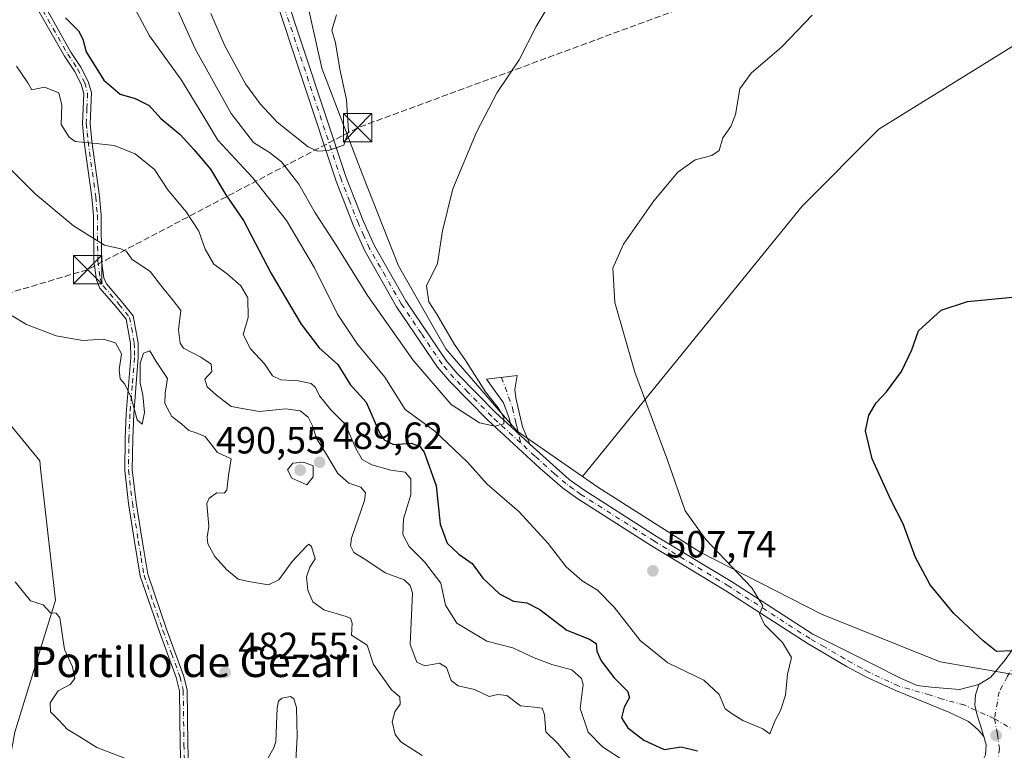
# Model space of a CAD drawing. Units: metres. Extents: x 628257 to 631729, y 4711099 to 4713487.
# Drawn here: x 628631 to 628891, y 4713093 to 4713286 of the extents above; entities that cross this region are included whole.
import ezdxf
from ezdxf.enums import TextEntityAlignment as Align

# ---------------------------------------------------------------- set-up
doc = ezdxf.new("R2010")
doc.units = ezdxf.units.M
doc.header["$MEASUREMENT"] = 0
doc.linetypes.add('DGN Style 3', pattern=[2.307223458686699, 1.648016756204785, -0.6592067024819142])
doc.linetypes.add('DGN Style 4', pattern=[2.6384748266838614, 1.318413404963828, -0.6592067024819142, 0.001648016756204785, -0.6592067024819142])
for name, color, linetype, lineweight in [('Camino Cxs', 7, 'Continuous', 0), ('Camino eje', 30, 'DGN Style 4', 13), ('Conducción de hidrocarburos lineal', 6, 'DGN Style 3', 0), ('Cultivos herbáceos CxS', 92, 'Continuous', 0), ('Cultivos leñosos CxS', 92, 'Continuous', 0), ('Curva de nivel maestra', 30, 'Continuous', 30), ('Curva de nivel normal', 30, 'Continuous', 0), ('Entidad de ámbito territorial CxS', 92, 'Continuous', 0), ('Estanque Cxs', 5, 'Continuous', 0), ('Matorral CxS', 135, 'Continuous', 0), ('Pista no pavimentada Cxs', 111, 'Continuous', 0), ('Pista no pavimentada eje', 91, 'DGN Style 4', 0), ('Punto de cota en terreno', 7, 'Continuous', 0), ('Rótulo de punto de cota en terreno', 7, 'Continuous', 0), ('Texto cartográfico', 7, 'Continuous', 0), ('Torre de tendido puntual', 7, 'Continuous', 0)]:
    doc.layers.add(name, color=color, linetype=linetype, lineweight=lineweight)
doc.styles.add('Style-Arial', font='txt')

# ---------------------------------------------------------------- blocks, each defined once
blk = doc.blocks.new('*U9')
at = {"layer": 'Matorral CxS', "color": 135, "linetype": 'Continuous', "lineweight": 0}
for points in [[(628701.5340999998, 4713314.4781, 518.2599000000046), (628710.7265, 4713273.362500001, 516.3203000000067), (628721.5349000003, 4713244.999700001, 513.4091999999946), (628730.9725000003, 4713221.0547, 511.4351000000024), (628743.5421000002, 4713199.0889, 510.8245000000024), (628757.5815000003, 4713182.8957, 510.1003999999957), (628762.4615000002, 4713177.267100001, 509.8534999999974), (628779.6827999996, 4713165.322000001, 508.3801999999997), (628783.7622999996, 4713162.4923, 508.4489999999933), (628810.8356999997, 4713145.305299999, 506.0439999999944), (628842.9744999995, 4713128.8683, 502.670499999993), (628874.3921999997, 4713116.2305, 501.0528999999952), (628901.4621000001, 4713111.6063, 499.9637999999978)], [(628685.8369000005, 4712983.722100001, 483.9585999999982), (628683.9707000004, 4712997.340700001, 483.4122000000062), (628678.8211000003, 4713020.5285, 481.6543999999994), (628694.7861000003, 4713019.4987, 482.6619999999967), (628695.8170999996, 4713025.1667, 482.7023000000045), (628678.8214999996, 4713039.594500001, 481.3242999999929), (628648.9521000005, 4713062.267300001, 478.755799999999), (628624.7462999999, 4713072.5733, 476.928700000004), (628629.4316999996, 4713097.653100001, 478.0589000000036), (628640.2242999999, 4713132.534700001, 480.4453999999969), (628636.2569000004, 4713167.410499999, 481.5675999999949), (628636.0389, 4713169.432499999, 481.3861999999936), (628611.9045000002, 4713198.838099999, 481.3546000000061), (628610.5181, 4713199.199899999, 481.228099999993), (628580.8907000005, 4713206.9323, 479.2694999999949), (628574.1486999998, 4713202.885299999, 478.1021999999939), (628549.8778999997, 4713215.0273, 476.6425000000018), (628567.5311000004, 4713229.2928, 479.6377000000066), (628558.2901, 4713235.291400001, 479.3031000000047), (628552.7339000005, 4713238.466399999, 479.1002000000008), (628542.4151999997, 4713246.403899999, 479.1401999999944), (628532.0963000003, 4713255.135199999, 478.8218000000052), (628520.9837999997, 4713267.835200001, 478.6778000000049), (628510.2414999995, 4713289.159700001, 477.0815000000002)]]:
    blk.add_polyline3d(points, dxfattribs=at)
blk = doc.blocks.new('*U10')
at = {"layer": 'Cultivos herbáceos CxS', "color": 92, "linetype": 'Continuous', "lineweight": 0}
blk.add_polyline3d([(628491.8953999998, 4713097.6535, 471.2388999999966), (628533.6951000001, 4713096.303300001, 472.5332999999956), (628551.2248999998, 4713092.256300001, 473.1514000000025), (628562.0120999999, 4713100.351100001, 474.0510999999969), (628580.8897000002, 4713139.4759, 476.3637000000017), (628578.1941999998, 4713165.1095, 476.7407999999996), (628578.1942999996, 4713182.648499999, 477.3203000000067), (628574.1486999998, 4713202.885299999, 478.1021999999939), (628580.8907000005, 4713206.9323, 479.2694999999949), (628610.5181, 4713199.199899999, 481.228099999993), (628611.9045000002, 4713198.838099999, 481.3546000000061), (628636.0389, 4713169.432499999, 481.3861999999936), (628636.2569000004, 4713167.410499999, 481.5675999999949), (628640.2242999999, 4713132.534700001, 480.4453999999969), (628629.4316999996, 4713097.653100001, 478.0589000000036), (628624.7462999999, 4713072.5733, 476.928700000004), (628648.9521000005, 4713062.267300001, 478.755799999999), (628678.8214999996, 4713039.594500001, 481.3242999999929), (628695.8170999996, 4713025.1667, 482.7023000000045), (628694.7861000003, 4713019.4987, 482.6619999999967), (628678.8211000003, 4713020.5285, 481.6543999999994), (628683.9707000004, 4712997.340700001, 483.4122000000062), (628685.8369000005, 4712983.722100001, 483.9585999999982)], dxfattribs=at)
blk = doc.blocks.new('5PATER')
at = {"layer": 'Punto de cota en terreno', "linetype": 'Continuous', "lineweight": 0}
h = blk.add_hatch(color=51, dxfattribs=at)
edge = h.paths.add_edge_path()
edge.add_ellipse((0, 0), major_axis=(-0.1095731443231308, -0.1110710700762829), ratio=0.9994222409660322, start_angle=0, end_angle=360)
blk = doc.blocks.new('5TTEND')
at = {"layer": 'Entidad de ámbito territorial CxS', "color": 7, "linetype": 'Continuous', "lineweight": 0}
for p, q in [((-0.375, 0.3754), (0.375, -0.3746)), ((0.3720000000000001, 0.3784000000000001), (-0.3720000000000001, -0.3776))]:
    blk.add_line(p, q, dxfattribs=at)
at = {"layer": 'Entidad de ámbito territorial CxS', "color": 7, "linetype": 'Continuous', "lineweight": 0, "flags": 128}
blk.add_lwpolyline([(-0.375, -0.3746), (0.375, -0.3746), (0.375, 0.3754), (-0.375, 0.3754), (-0.3720000000000001, -0.3776)], dxfattribs=at)

msp = doc.modelspace()

# ---------------------------------------------------------------- linework, layer by layer
at = {"layer": 'Camino Cxs', "color": 7, "linetype": 'Continuous', "lineweight": 0, "extrusion": (0.04078620525519935, -0.03757937099988498, 0.9984609538365203), "elevation": -150964.2670022623, "flags": 128}
msp.add_lwpolyline([(3892250.001476367, 2727084.719509312), (3892250.001476367, 2727077.950570141)], dxfattribs=at)
at = {"layer": 'Camino Cxs', "color": 7, "linetype": 'Continuous', "lineweight": 0}
for points in [[(628673.4600999998, 4713085.6501, 481.0528000000049), (628673.2001, 4713094.380100001, 481.7810999999929), (628673.0301999999, 4713108.5801, 482.4428999999946), (628672.2001, 4713112.0701, 482.629700000005), (628667.7200999996, 4713124.1801, 482.7428000000073), (628662.6700999998, 4713138.960100001, 482.8671000000032), (628661.1501000002, 4713148.140100001, 482.5498999999982), (628659.5602000002, 4713158.1601, 482.8225999999996), (628658.5301999999, 4713166.940099999, 483.6527999999962), (628658.6300999997, 4713175.440099999, 484.4195000000037), (628658.9301000005, 4713181.9801, 484.8821000000025), (628660.1201, 4713196.850099999, 485.2608000000037), (628660.0601000005, 4713200.530099999, 485.9376000000047), (628658.8901000004, 4713206.9901, 487.1606000000029), (628656.2200999996, 4713210.280099999, 487.5417000000016), (628651.9801000003, 4713215.200099999, 488.213699999993), (628651.0500999996, 4713217.380100001, 488.459400000007), (628650.4101, 4713222.300100001, 489.2896000000038), (628650.2901999997, 4713234.420100001, 491.4026000000013), (628649.8701, 4713239.2301, 492.4634999999981), (628647.8400999998, 4713253.840100001, 495.334400000007), (628647.3501000004, 4713258.6801, 496.1634999999952), (628647.7001, 4713266.710100001, 497.5598999999929), (628647.0000999998, 4713269.130100001, 497.9309999999969), (628645.2200999996, 4713272.610099999, 498.4768999999943), (628642.6001000004, 4713276.610099999, 498.6294000000053), (628635.9401000004, 4713288.270099999, 499.1153000000049)], [(628673.4600999998, 4713085.6501, 481.0528000000049), (628673.2001, 4713094.380100001, 481.7810999999929), (628673.0301999999, 4713108.5801, 482.4428999999946), (628672.2001, 4713112.0701, 482.629700000005), (628667.7200999996, 4713124.1801, 482.7428000000073), (628662.6700999998, 4713138.960100001, 482.8671000000032), (628661.1501000002, 4713148.140100001, 482.5498999999982), (628659.5602000002, 4713158.1601, 482.8225999999996), (628658.5301999999, 4713166.940099999, 483.6527999999962), (628658.6300999997, 4713175.440099999, 484.4195000000037), (628658.9301000005, 4713181.9801, 484.8821000000025), (628660.1201, 4713196.850099999, 485.2608000000037), (628660.0601000005, 4713200.530099999, 485.9376000000047), (628658.8901000004, 4713206.9901, 487.1606000000029), (628656.2200999996, 4713210.280099999, 487.5417000000016), (628651.9801000003, 4713215.200099999, 488.213699999993), (628651.0500999996, 4713217.380100001, 488.459400000007), (628650.4101, 4713222.300100001, 489.2896000000038), (628650.2901999997, 4713234.420100001, 491.4026000000013), (628649.8701, 4713239.2301, 492.4634999999981), (628647.8400999998, 4713253.840100001, 495.334400000007), (628647.3501000004, 4713258.6801, 496.1634999999952), (628647.7001, 4713266.710100001, 497.5598999999929), (628647.0000999998, 4713269.130100001, 497.9309999999969), (628645.2200999996, 4713272.610099999, 498.4768999999943), (628642.6001000004, 4713276.610099999, 498.6294000000053), (628635.9401000004, 4713288.270099999, 499.1153000000049)], [(628637.7100999998, 4713289.2401, 499.3873000000021), (628644.3201000001, 4713277.670100001, 499.2516999999935), (628646.9700999996, 4713273.630100001, 499.088699999993), (628648.8901000004, 4713269.880100001, 498.8371999999945), (628649.7501999997, 4713266.9101, 498.3708999999944), (628649.3701, 4713258.780099999, 496.389599999995), (628649.8501000004, 4713254.0801, 495.4311000000016), (628651.8800999997, 4713239.460100001, 492.508799999996), (628652.3101000005, 4713234.520099999, 491.5117000000028), (628652.4302000003, 4713222.440099999, 489.357999999993), (628653.0201000003, 4713217.920100001, 488.5890999999974), (628653.7200999996, 4713216.280099999, 488.3668999999937), (628657.7701000003, 4713211.5801, 487.6468000000023), (628660.7901, 4713207.860099999, 487.3194999999978), (628662.0800999999, 4713200.7301, 485.9765000000043), (628662.1402000004, 4713196.790100001, 485.3485999999976), (628660.9501, 4713181.850099999, 484.9545000000071), (628660.6501000002, 4713175.380100001, 484.5264000000025), (628660.5500999996, 4713167.050100001, 483.8261999999959), (628661.5601000005, 4713158.440099999, 482.8497000000062), (628663.1401000004, 4713148.460100001, 482.7743999999948), (628664.6401000004, 4713139.460100001, 483.1494999999995), (628669.6201, 4713124.860099999, 482.8862999999984), (628674.1402000004, 4713112.6601, 482.7119999999995), (628675.0500999996, 4713108.8301, 482.5813000000053), (628675.2202000003, 4713094.420100001, 482.0657000000065), (628675.4801000003, 4713085.7601, 480.8120999999956)], [(628637.7100999998, 4713289.2401, 499.3873000000021), (628644.3201000001, 4713277.670100001, 499.2516999999935), (628646.9700999996, 4713273.630100001, 499.088699999993), (628648.8901000004, 4713269.880100001, 498.8371999999945), (628649.7501999997, 4713266.9101, 498.3708999999944), (628649.3701, 4713258.780099999, 496.389599999995), (628649.8501000004, 4713254.0801, 495.4311000000016), (628651.8800999997, 4713239.460100001, 492.508799999996), (628652.3101000005, 4713234.520099999, 491.5117000000028), (628652.4302000003, 4713222.440099999, 489.357999999993), (628653.0201000003, 4713217.920100001, 488.5890999999974), (628653.7200999996, 4713216.280099999, 488.3668999999937), (628657.7701000003, 4713211.5801, 487.6468000000023), (628660.7901, 4713207.860099999, 487.3194999999978), (628662.0800999999, 4713200.7301, 485.9765000000043), (628662.1402000004, 4713196.790100001, 485.3485999999976), (628660.9501, 4713181.850099999, 484.9545000000071), (628660.6501000002, 4713175.380100001, 484.5264000000025), (628660.5500999996, 4713167.050100001, 483.8261999999959), (628661.5601000005, 4713158.440099999, 482.8497000000062), (628663.1401000004, 4713148.460100001, 482.7743999999948), (628664.6401000004, 4713139.460100001, 483.1494999999995), (628669.6201, 4713124.860099999, 482.8862999999984), (628674.1402000004, 4713112.6601, 482.7119999999995), (628675.0500999996, 4713108.8301, 482.5813000000053), (628675.2202000003, 4713094.420100001, 482.0657000000065), (628675.4801000003, 4713085.7601, 480.8120999999956)], [(628760.8296999997, 4713178.4297, 510.0304999999935), (628760.3300999999, 4713180.720100001, 509.9646000000066), (628758.8000999996, 4713184.780099999, 509.776199999993), (628754.2801000001, 4713191.0701, 509.5647000000026), (628762.4401000004, 4713192.0101, 508.4772999999987), (628761.8101000005, 4713188.3301, 509.2548999999999), (628762.0601000005, 4713186.130100001, 509.5046000000002), (628763.8800999997, 4713178.450099999, 509.915599999993), (628765.8000999996, 4713173.850099999, 509.6551000000036)]]:
    msp.add_polyline3d(points, dxfattribs=at)
msp.add_polyline3d([(628765.8000999996, 4713173.850099999, 509.6551000000036), (628760.8298000004, 4713178.4298, 510.0304999999935), (628760.3300999999, 4713180.720100001, 509.9646000000066), (628758.8000999996, 4713184.780099999, 509.776199999993), (628754.2801000001, 4713191.0701, 509.5647000000026), (628762.4401000004, 4713192.0101, 508.4772999999987), (628761.8101000005, 4713188.3301, 509.2548999999999), (628762.0601000005, 4713186.130100001, 509.5046000000002), (628763.8800999997, 4713178.450099999, 509.915599999993)], close=True, dxfattribs=at)
at = {"layer": 'Camino eje', "color": 30, "linetype": 'DGN Style 4', "lineweight": 13}
for points in [[(628636.8251, 4713288.755100001, 499.2299000000058), (628643.4600999998, 4713277.140100001, 498.945000000007), (628646.0950999996, 4713273.120100001, 498.7802999999985), (628647.9451000001, 4713269.505100001, 498.3444000000018), (628648.7251000004, 4713266.8101, 497.9615999999951), (628648.5351, 4713262.745100001, 497.0445999999939), (628648.3601000002, 4713258.7301, 496.2765999999974), (628648.6051000003, 4713256.3101, 495.8371000000043), (628648.8450999996, 4713253.960100001, 495.3813999999985), (628650.8750999998, 4713239.345100001, 492.4876999999979), (628651.3000999996, 4713234.470100001, 491.4575000000041), (628651.4200999998, 4713222.370100001, 489.3237999999984), (628652.0351, 4713217.6501, 488.5176999999967), (628652.8501000004, 4713215.7401, 488.2902999999933), (628656.9951, 4713210.9301, 487.5823999999994), (628659.8400999998, 4713207.425100001, 487.2448000000004), (628661.0701000001, 4713200.630100001, 485.9588999999978), (628661.1001000004, 4713198.6601, 485.5703999999969), (628661.1300999997, 4713196.8201, 485.3052000000025), (628660.5351, 4713189.350099999, 484.9551999999967), (628659.9401000004, 4713181.915100001, 484.9180999999954), (628659.6401000004, 4713175.4101, 484.4728999999934), (628659.5401, 4713166.995100001, 483.7390000000014), (628660.5601000005, 4713158.300100001, 482.8350000000065), (628662.1451000003, 4713148.300100001, 482.6524999999965), (628662.8951000003, 4713143.800100001, 482.8319999999949), (628663.6551000001, 4713139.210100001, 483.007500000007), (628666.1801000005, 4713131.8201, 482.8632999999973), (628668.6700999998, 4713124.520099999, 482.8147999999928), (628670.9101, 4713118.465100001, 482.8653999999952), (628673.1700999998, 4713112.3651, 482.6696999999986), (628674.0401, 4713108.7051, 482.513300000006), (628674.2100999998, 4713094.4001, 481.9229999999953), (628674.4700999996, 4713085.7051, 480.9315999999963)], [(628758.3201000001, 4713191.535499999, 508.9777999999933), (628761.1951000001, 4713183.425100001, 509.7532999999967), (628762.1051000003, 4713179.585100001, 509.9152999999933), (628762.3551000003, 4713178.440099999, 509.969299999997), (628763.3333000002, 4713174.2357, 509.8010000000068)], [(628888.7748999996, 4713101.201500001, 501.5301999999938), (628894.6185, 4713097.7545, 501.2734999999957), (628895.9175000006, 4713096.9551, 501.1978999999993), (628902.3992999997, 4713094.908299999, 500.8285999999935), (628910.9029000001, 4713094.050100001, 500.272299999997), (628919.7096999995, 4713093.773499999, 500.5256999999983), (628950.2560999999, 4713094.090500001, 498.0761000000057), (628966.9127000002, 4713094.5781, 497.0964999999997), (628973.5752999998, 4713095.8781, 496.7023000000045), (628979.1816999996, 4713097.909499999, 496.2636000000057), (628984.0406999999, 4713100.365900001, 495.965400000001)]]:
    msp.add_polyline3d(points, dxfattribs=at)
at = {"layer": 'Conducción de hidrocarburos lineal', "color": 6, "linetype": 'DGN Style 3', "lineweight": 0}
msp.add_polyline3d([(629226.1297000004, 4713440.798900001, 500.1919999999955), (629116.3799999999, 4713403.75, 500.6977999999945), (628720.1699999999, 4713257.609999999, 514.0262999999978), (628648.7191000005, 4713220.048900001, 488.8677000000025), (628397.8799999999, 4713145.65, 471.6361000000034), (628262.9718000004, 4713107.895300001, 469.403999999995)], dxfattribs=at)
at = {"layer": 'Cultivos herbáceos CxS', "color": 92, "linetype": 'Continuous', "lineweight": 0}
for points in [[(628893.1359000001, 4713312.8935, 504.7165999999997), (628903.6372999996, 4713285.427300001, 502.8478999999934), (628858.2090999996, 4713257.230699999, 503.2212), (628837.8443, 4713236.866699999, 503.4980999999971), (628779.6827999996, 4713165.322000001, 508.3801999999997)], [(628901.4621000001, 4713111.6063, 499.9637999999978), (628874.3921999997, 4713116.2305, 501.0528999999952), (628842.9744999995, 4713128.8683, 502.670499999993), (628810.8356999997, 4713145.305299999, 506.0439999999944), (628783.7622999996, 4713162.4923, 508.4489999999933), (628779.6827999996, 4713165.322000001, 508.3801999999997), (628837.8443, 4713236.866699999, 503.4980999999971), (628858.2090999996, 4713257.230699999, 503.2212), (628903.6372999996, 4713285.427300001, 502.8478999999934)], [(628685.8369000005, 4712983.722100001, 483.9585999999982), (628683.9707000004, 4712997.340700001, 483.4122000000062), (628678.8211000003, 4713020.5285, 481.6543999999994), (628694.7861000003, 4713019.4987, 482.6619999999967), (628695.8170999996, 4713025.1667, 482.7023000000045), (628678.8214999996, 4713039.594500001, 481.3242999999929), (628648.9521000005, 4713062.267300001, 478.755799999999), (628624.7462999999, 4713072.5733, 476.928700000004), (628629.4316999996, 4713097.653100001, 478.0589000000036), (628640.2242999999, 4713132.534700001, 480.4453999999969), (628636.2569000004, 4713167.410499999, 481.5675999999949), (628636.0389, 4713169.432499999, 481.3861999999936), (628611.9045000002, 4713198.838099999, 481.3546000000061), (628610.5181, 4713199.199899999, 481.228099999993), (628580.8907000005, 4713206.9323, 479.2694999999949), (628574.1486999998, 4713202.885299999, 478.1021999999939)], [(628779.6827999996, 4713165.322000001, 508.3801999999997), (628783.7622999996, 4713162.4923, 508.4489999999933), (628810.8356999997, 4713145.305299999, 506.0439999999944), (628842.9744999995, 4713128.8683, 502.670499999993), (628874.3921999997, 4713116.2305, 501.0528999999952), (628901.4621000001, 4713111.6063, 499.9637999999978), (628910.7149, 4713106.585300001, 499.1787999999942), (628926.1996999999, 4713104.372300001, 498.3000999999931), (628926.6414999999, 4713092.421499999, 499.4002999999939), (628912.4846999999, 4713092.864499999, 500.2226999999984), (628896.9996999997, 4713090.208500001, 501.1272000000026), (628885.3406999996, 4713080.3027, 501.0436999999947), (628873.4954000004, 4713073.603700001, 500.1478999999963), (628868.8603999997, 4713068.965700001, 500.2465999999986), (628857.9391000001, 4713057.367900001, 503.0240999999951), (628849.8041000003, 4713043.2009, 504.5507000000071), (628852.8936999999, 4713030.8343, 505.2839999999997), (628848.7735000001, 4713009.192299999, 504.9652999999962), (628863.8110999997, 4712994.562700001, 502.5911999999954), (628871.0840999996, 4712982.012700001, 500.6267999999982), (628881.4357000003, 4712971.160499999, 500.1782999999996), (628896.3705000002, 4712960.3387, 497.7397000000056)]]:
    msp.add_polyline3d(points, dxfattribs=at)
at = {"layer": 'Cultivos leñosos CxS', "color": 92, "linetype": 'Continuous', "lineweight": 0}
msp.add_polyline3d([(628893.1359000001, 4713312.8935, 504.7165999999997), (628903.6372999996, 4713285.427300001, 502.8478999999934), (628858.2090999996, 4713257.230699999, 503.2212), (628837.8443, 4713236.866699999, 503.4980999999971), (628779.6827999996, 4713165.322000001, 508.3801999999997), (628762.4615000002, 4713177.267100001, 509.8534999999974), (628757.5815000003, 4713182.8957, 510.1003999999957), (628743.5421000002, 4713199.0889, 510.8245000000024), (628730.9725000003, 4713221.0547, 511.4351000000024), (628721.5349000003, 4713244.999700001, 513.4091999999946), (628710.7265, 4713273.362500001, 516.3203000000067), (628701.5340999998, 4713314.4781, 518.2599000000046), (628690.9719000002, 4713360.012700001, 522.9024999999965), (628689.7002999998, 4713375.526900001, 524.2590000000055), (628699.7940999996, 4713397.876499999, 525.6569000000018), (628714.5543999998, 4713431.222200001, 526.0899999999965), (628890.6275000004, 4713434.518300001, 511.2623000000021), (628899.9293000001, 4713421.524300001, 510.5434999999998), (628898.5422999999, 4713420.913699999, 510.5852000000014), (628852.6930000001, 4713380.774300001, 510.8246999999974), (628883.2741, 4713338.6873, 506.170299999998)], close=True, dxfattribs=at)
for points in [[(628689.7002999998, 4713375.526900001, 524.2590000000055), (628690.9719000002, 4713360.012700001, 522.9024999999965), (628701.5340999998, 4713314.4781, 518.2599000000046), (628710.7265, 4713273.362500001, 516.3203000000067), (628721.5349000003, 4713244.999700001, 513.4091999999946), (628730.9725000003, 4713221.0547, 511.4351000000024), (628743.5421000002, 4713199.0889, 510.8245000000024), (628757.5815000003, 4713182.8957, 510.1003999999957), (628762.4615000002, 4713177.267100001, 509.8534999999974), (628779.6827999996, 4713165.322000001, 508.3801999999997)], [(628893.1359000001, 4713312.8935, 504.7165999999997), (628903.6372999996, 4713285.427300001, 502.8478999999934), (628858.2090999996, 4713257.230699999, 503.2212), (628837.8443, 4713236.866699999, 503.4980999999971), (628779.6827999996, 4713165.322000001, 508.3801999999997)]]:
    msp.add_polyline3d(points, dxfattribs=at)
at = {"layer": 'Curva de nivel maestra', "color": 30, "linetype": 'Continuous', "lineweight": 30, "elevation": 500, "flags": 128}
for points in [[(628642.8899999997, 4713286.700099999), (628646.2999999998, 4713283.2601), (628647.4699999997, 4713281.0701), (628648.3700000001, 4713277.720100001), (628653.0300000003, 4713270.2301), (628657.3300000001, 4713266.4901), (628661.3200000003, 4713265.370100001), (628664.9900000002, 4713263.4901), (628668.0899999999, 4713260.100099999), (628673.2300000006, 4713255.850099999), (628676.7999999998, 4713251.880100001), (628681.2300000006, 4713246.670100001), (628685.3499999996, 4713239.860099999), (628689.9699999997, 4713233.0801), (628697.29, 4713219.040100001), (628705.2199999997, 4713205.640100001), (628709.9800000006, 4713199.390100001), (628714.9500000002, 4713194.970100001), (628718.1900000004, 4713189.670100001), (628722.4199999999, 4713184.950099999), (628726.0899999999, 4713176.6601), (628727.2000000002, 4713174.9801), (628729.7199999997, 4713173.8201), (628734.3700000001, 4713174.140100001), (628736.6900000004, 4713173.2401), (628737.7800000003, 4713171.780099999), (628741.0199999996, 4713162.8201), (628742.04, 4713152.710100001), (628743.9400000004, 4713147.6801), (628747.0199999996, 4713144.7501), (628750.5300000003, 4713142.2601), (628753.3499999996, 4713138.4101), (628757.7300000006, 4713134.280099999), (628761.4500000002, 4713132.290100001), (628765, 4713131.860099999), (628768.4199999999, 4713130.130100001), (628775.5599999997, 4713124.6601), (628781.5499999998, 4713122.280099999), (628783.3600000005, 4713121.0801), (628783.4800000006, 4713119.0701), (628784.6399999997, 4713116.5001), (628788.0999999996, 4713112.020099999), (628791.6500000004, 4713108.5001), (628792.2000000002, 4713106.770099999), (628790.7599999999, 4713104.280099999), (628790.0800000001, 4713101.470100001), (628791.7400000002, 4713098.800100001), (628795.9299999997, 4713095.5001), (628801.3300000001, 4713093.030099999), (628805.8799999999, 4713093.770099999), (628810.1600000003, 4713092.710100001)], [(628893.4199999999, 4713119.140100001), (628889.2800000003, 4713119.0001), (628885.7800000003, 4713121.8101), (628878.0599999997, 4713129.0101), (628871.7199999997, 4713136.670100001), (628867.8499999996, 4713143.890100001), (628864.6100000005, 4713152.790100001), (628861.4000000004, 4713158.9301), (628856.3700000001, 4713169.970100001), (628854.6100000005, 4713177.4301), (628855.4800000006, 4713181.5601), (628857.4199999999, 4713184.8201), (628860.2199999997, 4713187.7301), (628864.2000000002, 4713193.0601), (628866.8600000005, 4713198.800100001), (628868.6600000003, 4713203.840100001), (628874.6600000003, 4713209.340100001), (628881.6100000005, 4713211.670100001), (628894.4600000001, 4713212.850099999)]]:
    msp.add_lwpolyline(points, dxfattribs=at)
at = {"layer": 'Curva de nivel normal', "color": 30, "linetype": 'Continuous', "lineweight": 0, "flags": 128}
for points, elevation in [([(628670.1600000003, 4713294.2401), (628677.2000000002, 4713278.530099999), (628686.7599999999, 4713261.4001), (628692.6100000005, 4713253.7401), (628696.8700000001, 4713251.110099999), (628700.0700000003, 4713248.5801), (628704.6399999997, 4713242.710100001), (628708.9600000001, 4713235.0801), (628714.0499999998, 4713227.280099999), (628722.8499999996, 4713213.200099999), (628734.8200000003, 4713196.190099999), (628744.9699999997, 4713184.350099999), (628752.4299999997, 4713179.4901), (628756.54, 4713178.600099999), (628758.8600000005, 4713179.2501), (628758.9299999997, 4713180.9901), (628757.4299999997, 4713183.5001), (628754.0199999996, 4713187.7601), (628748.8300000001, 4713195.9001), (628745.8499999996, 4713200.2501), (628741.2000000002, 4713208.270099999), (628739.04, 4713211.540100001), (628738.4100000003, 4713215.7501), (628741.2999999998, 4713221.6801), (628742.6799999997, 4713230.300100001), (628745.3700000001, 4713241.450099999), (628751.6200000001, 4713256.450099999), (628757.1200000001, 4713266.9101), (628762.9299999997, 4713275.5801), (628767.4400000004, 4713284.450099999), (628771.4100000003, 4713291.0701)], 510), ([(628660.4900000002, 4713290.520099999), (628665.0800000001, 4713281.950099999), (628673.5499999998, 4713270.2501), (628679.5199999996, 4713260.530099999), (628683.1900000004, 4713254.3301), (628692.3899999997, 4713244.4101), (628701.3600000005, 4713233.110099999), (628708.75, 4713220.5001), (628714.8399999999, 4713208.270099999), (628720.1900000004, 4713200.300100001), (628727.3899999997, 4713191.620100001), (628732.8099999997, 4713183.020099999), (628740.6100000005, 4713177.340100001), (628749.2599999999, 4713169.110099999), (628754.5199999996, 4713163.2401), (628763, 4713155.950099999), (628770.6600000003, 4713147.5701), (628775.3899999997, 4713141.4001), (628779.6399999997, 4713137.690099999), (628783.6699999999, 4713135.220100001), (628788.0700000003, 4713130.720100001), (628795, 4713121.9101), (628802.3399999999, 4713116.0001), (628811.8399999999, 4713111.390100001), (628815.9199999999, 4713107.6501), (628817.4800000006, 4713103.8201), (628819.3300000001, 4713102.4801), (628822.2000000002, 4713100.7501), (628827.4800000006, 4713098.4801), (628829.3099999997, 4713097.1601), (628830.7199999997, 4713100.7301), (628832.1399999997, 4713103.390100001), (628833.4600000001, 4713107.440099999), (628834.0199999996, 4713113.0101), (628835.0199999996, 4713117.4101), (628832.6799999997, 4713121.4101), (628827.9199999999, 4713126.170100001), (628826.6200000001, 4713129.0001), (628827.4699999997, 4713131.0801), (628824.5599999997, 4713135.8101), (628812.2699999996, 4713148.710100001), (628806.9299999997, 4713156.2501), (628802.2300000006, 4713169.620100001), (628793.5599999997, 4713192.960100001), (628788.3200000003, 4713211.370100001), (628787.7400000002, 4713220.420100001), (628790.5599999997, 4713226.800100001), (628798.6299999999, 4713238.2401), (628805, 4713245.880100001), (628809.5300000003, 4713249.1501), (628813.9299999997, 4713250.290100001), (628815.8700000001, 4713251.610099999), (628816.9000000004, 4713254.9101), (628819.0099999999, 4713257.9101), (628820.2400000002, 4713261.170100001), (628821.3399999999, 4713267.880100001), (628824.3700000001, 4713272.0701), (628832.5300000003, 4713279.0701), (628840.4800000006, 4713287.4001)], 505.0000000000001), ([(628681.3600000005, 4713287.860099999), (628685.0199999996, 4713279.280099999), (628690.54, 4713269.2501), (628694.4100000003, 4713263.9101), (628698.8899999997, 4713259.110099999), (628707.0800000001, 4713252.590100001), (628709.54, 4713251.4001), (628712.3799999999, 4713251.5801), (628716.5099999999, 4713252.9801), (628717.75, 4713256.7601), (628717.2800000003, 4713265.030099999), (628715.5199999996, 4713273.100099999), (628714.2999999998, 4713280.0601), (628713.3600000005, 4713283.440099999), (628714.6399999997, 4713287.540100001)], 515), ([(628629.9199999999, 4713273.940099999), (628632.9199999999, 4713269.530099999), (628633.9800000006, 4713267.700099999), (628637.3300000001, 4713268.340100001), (628641.0599999997, 4713266.880100001), (628641.9000000004, 4713263.590100001), (628641.75, 4713258.5001), (628643.8200000003, 4713255.090100001), (628645.4500000002, 4713253.960100001), (628650.9800000006, 4713253.460100001), (628655.7800000003, 4713252.940099999), (628661.3399999999, 4713250.700099999), (628666.4199999999, 4713246.530099999), (628669.9199999999, 4713241.210100001), (628674.8499999996, 4713235.4001), (628678.1600000003, 4713230.270099999), (628679.8600000005, 4713225.5101), (628682.1299999999, 4713221.5001), (628685.6399999997, 4713218.970100001), (628689.3099999997, 4713215.7501), (628691.1200000001, 4713212.5701), (628691.2100000001, 4713207.380100001), (628689.9199999999, 4713202.9301), (628691.8399999999, 4713199.140100001), (628695.5499999998, 4713195.1601), (628697.6600000003, 4713191.940099999), (628699.8300000001, 4713190.9001), (628704.5800000001, 4713190.6501), (628707.8600000005, 4713189.960100001), (628709.0599999997, 4713188.880100001), (628710.0599999997, 4713186.6601), (628713.0800000001, 4713182.950099999), (628717.0099999999, 4713179.110099999), (628719.7100000001, 4713172.720100001), (628721.4199999999, 4713169.800100001), (628724, 4713168.360099999), (628729, 4713166.960100001), (628732.8200000003, 4713166.420100001), (628734.2400000002, 4713164.670100001), (628734.29, 4713160.460100001), (628732.3300000001, 4713154.120100001), (628732.2000000002, 4713149.9301), (628733.8399999999, 4713146.8201), (628737.9299999997, 4713142.720100001), (628742.2100000001, 4713137.040100001), (628743.5, 4713131.270099999), (628746.4400000004, 4713126.5001), (628754.3899999997, 4713121.700099999), (628761.25, 4713119.9801), (628766.9000000004, 4713117.280099999), (628771.6399999997, 4713115.5701), (628776.9400000004, 4713114.110099999), (628779.4199999999, 4713111.840100001), (628779.9000000004, 4713110.220100001), (628779.1399999997, 4713103.870100001), (628781.25, 4713097.6501), (628785.04, 4713093.770099999), (628791.2699999996, 4713089.670100001)], 495), ([(628626.9100000003, 4713248.040100001), (628634.8399999999, 4713240.1601), (628644.9500000002, 4713231.620100001), (628653.1799999997, 4713226.5701), (628657.5099999999, 4713225.610099999), (628659.0300000003, 4713224.840100001), (628660.4199999999, 4713222.850099999), (628665.3200000003, 4713219.530099999), (628668.5999999996, 4713215.280099999), (628671.3399999999, 4713211.920100001), (628673.4000000004, 4713209.2401), (628672.7599999999, 4713204.100099999), (628673.2199999997, 4713200.610099999), (628674.1200000001, 4713199.2501), (628678.6600000003, 4713196.9301), (628681.4199999999, 4713195.050100001), (628681.5899999999, 4713193.0601), (628679.7800000003, 4713191.0601), (628680.3300000001, 4713189.0601), (628682.8700000001, 4713186.8101), (628686.7300000006, 4713183.880100001), (628694.1200000001, 4713182.530099999), (628701.1699999999, 4713183.2401), (628704.9600000001, 4713182.700099999), (628707.0999999996, 4713181.0101), (628708.29, 4713178.720100001), (628709.3300000001, 4713175.390100001), (628711.4400000004, 4713172.0601), (628714.9199999999, 4713166.130100001), (628717.9000000004, 4713163.5801), (628721.0599999997, 4713162.4901), (628722.2599999999, 4713160.950099999), (628722, 4713158.970100001), (628718.5999999996, 4713149.0101), (628718.2699999996, 4713146.940099999), (628719.2199999997, 4713145.1601), (628722.4100000003, 4713143.2301), (628727.4500000002, 4713139.8101), (628732.5199999996, 4713137.940099999), (628734.1299999999, 4713136.4301), (628734.7599999999, 4713134.4901), (628734.0999999996, 4713120.8301), (628735.8499999996, 4713116.200099999), (628737.9800000006, 4713115.210100001), (628741.8799999999, 4713115.9001), (628743.7000000002, 4713114.7601), (628744.9500000002, 4713111.350099999), (628746.79, 4713109.890100001), (628751.1200000001, 4713108.9001), (628755, 4713107.0601), (628757.3300000001, 4713107.610099999), (628759.6600000003, 4713107.340100001), (628763.3300000001, 4713104.5801), (628767, 4713104.270099999), (628769.0700000003, 4713104.0001), (628769.6299999999, 4713102.2301), (628770.0499999998, 4713097.7401), (628773.3200000003, 4713094.590100001), (628777.1799999997, 4713089.860099999)], 490), ([(628628.75, 4713207.840100001), (628632.5499999998, 4713205.550100001), (628640.4100000003, 4713202.5001), (628647.4299999997, 4713201.3201), (628652.8099999997, 4713201.640100001), (628656.1100000005, 4713200.720100001), (628657.7199999997, 4713197.7601), (628657.04, 4713193.550100001), (628657.3200000003, 4713191.170100001), (628658.5300000003, 4713189.780099999), (628660.2400000002, 4713186.2401), (628661.7999999998, 4713180.3101), (628663.1900000004, 4713179.190099999), (628663.8099999997, 4713182.2401), (628663.2999999998, 4713186.920100001), (628662.5999999996, 4713190.020099999), (628662.6100000005, 4713195.3201), (628663.5099999999, 4713197.9301), (628665.1500000004, 4713198.590100001), (628666.9100000003, 4713195.7601), (628669.8700000001, 4713191.220100001), (628669.2400000002, 4713187.390100001), (628669.1200000001, 4713184.6501), (628670.9800000006, 4713181.1501), (628673.5300000003, 4713179.270099999), (628675.5099999999, 4713177.530099999), (628677.4299999997, 4713176.870100001), (628679.8799999999, 4713175.9001), (628683.0999999996, 4713171.6501), (628686.7100000001, 4713170.0001), (628686.0199999996, 4713165.590100001), (628685.54, 4713161.720100001), (628684.8399999999, 4713160.940099999), (628682.9299999997, 4713161.0101), (628680.9199999999, 4713159.610099999), (628680.3200000003, 4713158.1601), (628680.8499999996, 4713152.120100001), (628680.3899999997, 4713149.2301), (628680.54, 4713147.4801), (628682.3600000005, 4713144.100099999), (628685.4699999997, 4713140.710100001), (628688.5499999998, 4713138.100099999), (628691.3200000003, 4713137.4901), (628696.5999999996, 4713136.640100001), (628699.3200000003, 4713137.970100001), (628702.8700000001, 4713142.840100001), (628706.6200000001, 4713146.9001), (628707.25, 4713147.360099999), (628707.9699999997, 4713146.7601), (628708.9600000001, 4713143.5101), (628707.5700000003, 4713141.270099999), (628706.6600000003, 4713138.780099999), (628707.0099999999, 4713135.200099999), (628708.3099999997, 4713132.130100001), (628711.29, 4713130.030099999), (628717.1900000004, 4713128.2601), (628718.2999999998, 4713127.770099999), (628718.7300000006, 4713126.470100001), (628718.5599999997, 4713123.300100001), (628722.6900000004, 4713120.700099999), (628724.3799999999, 4713115.550100001), (628727.2599999999, 4713111.600099999), (628729.2000000002, 4713108.8201), (628731.4100000003, 4713106.9801), (628731.4400000004, 4713105.0601), (628730.0700000003, 4713103.0601), (628729.3700000001, 4713100.390100001), (628730.1299999999, 4713097.030099999), (628731.6200000001, 4713095.050100001), (628737.2599999999, 4713091.450099999)], 485), ([(628705.8399999999, 4713169.0701), (628703.04, 4713168.860099999), (628701.5899999999, 4713167.0601), (628702.7800000003, 4713164.880100001), (628706.79, 4713163.120100001), (628708.4000000004, 4713165.2301), (628708.4000000004, 4713168.140100001), (628705.8399999999, 4713169.0701)], 490), ([(628629.5099999999, 4713137.420100001), (628633.5599999997, 4713132.420100001), (628636.9199999999, 4713131.300100001), (628638.9100000003, 4713129.2401), (628640.3600000005, 4713129.1601), (628641.3499999996, 4713127.9101), (628642.6200000001, 4713119.5601), (628644.7199999997, 4713114.940099999), (628645.3600000005, 4713111.800100001), (628644.0700000003, 4713110.2501), (628640.9299999997, 4713108.600099999), (628638.8200000003, 4713105.390100001), (628638.9000000004, 4713103.040100001), (628641.1100000005, 4713100.8101), (628643.3600000005, 4713098.340100001), (628645.9600000001, 4713096.850099999), (628651.1500000004, 4713093.5601), (628661.2800000003, 4713089.690099999)], 480)]:
    msp.add_lwpolyline(points, dxfattribs=dict(at, elevation=elevation))
at = {"layer": 'Estanque Cxs', "color": 5, "linetype": 'Continuous', "lineweight": 0}
msp.add_polyline3d([(628696.1901000004, 4713090.2601, 480.1747999999934), (628698.0500999996, 4713093.520099999, 480.0994000000064), (628698.5800999999, 4713095.1801, 480.2318999999989), (628698.8701, 4713104.0701, 480.6824000000051), (628699.2701000003, 4713105.8101, 480.6900000000023), (628700.1101000002, 4713106.600099999, 480.6157999999996), (628702.4001000002, 4713107.050100001, 480.3613999999943), (628703.2701000003, 4713106.460100001, 480.5316000000021), (628704.0100999996, 4713104.130100001, 480.616399999999), (628704.2301000003, 4713096.4101, 480.2029000000039), (628703.7301000003, 4713088.550100001, 479.2734000000055)], dxfattribs=at)
msp.add_polyline3d([(628696.1901000004, 4713090.2601, 480.1747999999934), (628698.0500999996, 4713093.520099999, 480.0994000000064), (628698.5800999999, 4713095.1801, 480.2318999999989), (628698.8701, 4713104.0701, 480.6824000000051), (628699.2701000003, 4713105.8101, 480.6900000000023), (628700.1101000002, 4713106.600099999, 480.6157999999996), (628702.4001000002, 4713107.050100001, 480.3613999999943), (628703.2701000003, 4713106.460100001, 480.5316000000021), (628704.0100999996, 4713104.130100001, 480.616399999999), (628704.2301000003, 4713096.4101, 480.2029000000039), (628703.7301000003, 4713088.550100001, 479.2734000000055)], dxfattribs=at)
at = {"layer": 'Matorral CxS', "color": 135, "linetype": 'Continuous', "lineweight": 0}
for points in [[(628689.7002999998, 4713375.526900001, 524.2590000000055), (628690.9719000002, 4713360.012700001, 522.9024999999965), (628701.5340999998, 4713314.4781, 518.2599000000046), (628710.7265, 4713273.362500001, 516.3203000000067), (628721.5349000003, 4713244.999700001, 513.4091999999946), (628730.9725000003, 4713221.0547, 511.4351000000024), (628743.5421000002, 4713199.0889, 510.8245000000024), (628757.5815000003, 4713182.8957, 510.1003999999957), (628762.4615000002, 4713177.267100001, 509.8534999999974), (628779.6827999996, 4713165.322000001, 508.3801999999997)], [(628685.8369000005, 4712983.722100001, 483.9585999999982), (628683.9707000004, 4712997.340700001, 483.4122000000062), (628678.8211000003, 4713020.5285, 481.6543999999994), (628694.7861000003, 4713019.4987, 482.6619999999967), (628695.8170999996, 4713025.1667, 482.7023000000045), (628678.8214999996, 4713039.594500001, 481.3242999999929), (628648.9521000005, 4713062.267300001, 478.755799999999), (628624.7462999999, 4713072.5733, 476.928700000004), (628629.4316999996, 4713097.653100001, 478.0589000000036), (628640.2242999999, 4713132.534700001, 480.4453999999969), (628636.2569000004, 4713167.410499999, 481.5675999999949), (628636.0389, 4713169.432499999, 481.3861999999936), (628611.9045000002, 4713198.838099999, 481.3546000000061), (628610.5181, 4713199.199899999, 481.228099999993), (628580.8907000005, 4713206.9323, 479.2694999999949), (628574.1486999998, 4713202.885299999, 478.1021999999939)], [(628779.6827999996, 4713165.322000001, 508.3801999999997), (628783.7622999996, 4713162.4923, 508.4489999999933), (628810.8356999997, 4713145.305299999, 506.0439999999944), (628842.9744999995, 4713128.8683, 502.670499999993), (628874.3921999997, 4713116.2305, 501.0528999999952), (628901.4621000001, 4713111.6063, 499.9637999999978), (628910.7149, 4713106.585300001, 499.1787999999942), (628926.1996999999, 4713104.372300001, 498.3000999999931), (628926.6414999999, 4713092.421499999, 499.4002999999939), (628912.4846999999, 4713092.864499999, 500.2226999999984), (628896.9996999997, 4713090.208500001, 501.1272000000026), (628885.3406999996, 4713080.3027, 501.0436999999947), (628873.4954000004, 4713073.603700001, 500.1478999999963), (628868.8603999997, 4713068.965700001, 500.2465999999986), (628857.9391000001, 4713057.367900001, 503.0240999999951), (628849.8041000003, 4713043.2009, 504.5507000000071), (628852.8936999999, 4713030.8343, 505.2839999999997), (628848.7735000001, 4713009.192299999, 504.9652999999962), (628863.8110999997, 4712994.562700001, 502.5911999999954), (628871.0840999996, 4712982.012700001, 500.6267999999982), (628881.4357000003, 4712971.160499999, 500.1782999999996), (628896.3705000002, 4712960.3387, 497.7397000000056)]]:
    msp.add_polyline3d(points, dxfattribs=at)
at = {"layer": 'Pista no pavimentada Cxs', "color": 111, "linetype": 'Continuous', "lineweight": 0, "extrusion": (0.04078620525519935, -0.03757937099988498, 0.9984609538365203), "elevation": -150964.2670022623, "flags": 128}
msp.add_lwpolyline([(3892250.001476367, 2727084.719509312), (3892250.001476367, 2727077.950570141)], dxfattribs=at)
at = {"layer": 'Pista no pavimentada Cxs', "color": 111, "linetype": 'Continuous', "lineweight": 0}
for points in [[(628884.6228999998, 4713110.284299999, 501.4878999999929), (628887.8019000003, 4713112.230699999, 501.1506999999983), (628891.6297000004, 4713116.772100001, 500.4538999999932), (628894.8086999999, 4713121.3135, 499.9805000000051), (628900.8422999998, 4713130.1369, 499.2219000000041), (628908.5752999998, 4713140.7345, 498.6965000000055), (628920.6492999997, 4713155.5593, 498.4499999999971), (628940.2119000005, 4713177.720100001, 498.1601999999984), (628977.5031000003, 4713218.526500001, 498.0982999999979), (629007.4584999997, 4713252.149900001, 498.1863000000012), (629019.2265, 4713265.293500001, 498.2718000000023), (629038.0251000002, 4713287.607100001, 498.5418000000063), (629066.1463000001, 4713325.051300001, 499.2911000000022), (629084.3334999997, 4713349.657299999, 499.2927000000054), (629104.5075000003, 4713374.722100001, 499.7195000000065), (629112.7605, 4713386.7959, 500.0899000000064), (629117.9568999996, 4713397.799900001, 500.3503999999957), (629128.9606999997, 4713425.4627, 501.1815000000061), (629134.7119000005, 4713439.0876, 501.8450000000012)], [(628712.0482999999, 4713431.1753, 526.4103000000032), (628710.3201000001, 4713426.550100001, 526.228099999993), (628702.9901000002, 4713406.950099999, 526.0994000000064), (628691.2401000002, 4713374.790100001, 524.0773000000045), (628690.1601, 4713370.210100001, 523.636400000003), (628689.2600999996, 4713364.2601, 523.2599000000046), (628688.5500999996, 4713354.5001, 522.8445000000065), (628688.5701000001, 4713349.270099999, 522.8197999999975), (628689.1901000004, 4713343.1601, 522.1852000000072), (628691.4501, 4713330.4301, 521.3931000000011), (628695.6901000004, 4713312.440099999, 520.2758000000031), (628700.2200999996, 4713295.640100001, 518.920299999998), (628717.1601, 4713244.4801, 514.459400000007), (628721.7100999998, 4713232.790100001, 513.2152999999962), (628724.6300999997, 4713226.3301, 512.5663000000059), (628732.9501, 4713211.770099999, 512.1104999999952), (628743.6401000004, 4713196.0001, 511.1983000000037), (628746.7001, 4713192.380100001, 511.1223999999929), (628756.6501000002, 4713182.280099999, 510.1934000000037), (628760.8296999997, 4713178.4297, 510.0304999999935)], [(628885.9203000005, 4713096.530300001, 501.5408000000025), (628884.4281000001, 4713098.2819, 501.6391000000004), (628881.8979000002, 4713100.487700001, 501.8227000000043), (628876.7077000003, 4713102.9531, 502.1413999999932), (628862.8000999996, 4713108.540100001, 503.0111000000034), (628854.9001000002, 4713112.220100001, 503.4753999999957), (628849.8101000005, 4713114.940099999, 503.7345999999961), (628839.2001, 4713121.1801, 504.4220999999961), (628817.6801000005, 4713135.0801, 506.0749999999971), (628798.0301000001, 4713146.960100001, 507.853099999993), (628778.5100999996, 4713159.390100001, 508.8540000000066), (628774.4501, 4713162.3101, 508.9731000000029), (628768.4301000005, 4713167.5601, 509.5258000000031), (628754.6700999998, 4713180.2301, 510.209600000002), (628744.6001000004, 4713190.460100001, 510.9851000000053), (628741.3701, 4713194.280099999, 511.2188000000024), (628730.5301000001, 4713210.2601, 512.046199999997), (628722.0900999998, 4713225.040100001, 512.8589999999967), (628719.0900999998, 4713231.690099999, 513.5467999999964), (628714.4801000003, 4713243.520099999, 514.3782999999967), (628697.4901000002, 4713294.8201, 518.7690000000002), (628695.7100999998, 4713301.4301, 519.374299999996)], [(628700.2200999996, 4713295.640100001, 518.920299999998), (628717.1601, 4713244.4801, 514.459400000007), (628721.7100999998, 4713232.790100001, 513.2152999999962), (628724.6300999997, 4713226.3301, 512.5663000000059), (628732.9501, 4713211.770099999, 512.1104999999952), (628743.6401000004, 4713196.0001, 511.1983000000037), (628746.7001, 4713192.380100001, 511.1223999999929), (628756.6501000002, 4713182.280099999, 510.1934000000037), (628760.8298000004, 4713178.4298, 510.0304999999935), (628765.8000999996, 4713173.850099999, 509.6551000000036), (628776.2200999996, 4713164.540100001, 509.069399999993), (628780.1101000002, 4713161.7501, 508.9861999999994), (628799.5301000001, 4713149.380100001, 507.6489000000002), (628819.1901000004, 4713137.4901, 505.8068000000058), (628840.6901000004, 4713123.600099999, 504.1233000000066), (628856.5957000004, 4713115.6043, 503.0647000000026), (628863.8618999999, 4713111.906300001, 502.9088000000047), (628868.3201000001, 4713110.030099999, 502.6619000000064), (628872.0188999996, 4713109.562899999, 502.3932999999961), (628879.4974999997, 4713108.921900001, 501.946100000001), (628884.6228999998, 4713110.284299999, 501.4878999999929), (628883.7144999999, 4713107.5595, 501.8024000000005), (628883.5846999995, 4713104.7697, 501.8031999999948), (628884.2335000001, 4713102.1097, 501.7497000000003), (628885.0120999999, 4713099.7093, 501.6548000000039), (628885.9203000005, 4713096.530300001, 501.5408000000025), (628884.4281000001, 4713098.2819, 501.6391000000004), (628881.8979000002, 4713100.487700001, 501.8227000000043), (628876.7077000003, 4713102.9531, 502.1413999999932), (628862.8000999996, 4713108.540100001, 503.0111000000034), (628854.9001000002, 4713112.220100001, 503.4753999999957), (628849.8101000005, 4713114.940099999, 503.7345999999961), (628839.2001, 4713121.1801, 504.4220999999961), (628817.6801000005, 4713135.0801, 506.0749999999971), (628798.0301000001, 4713146.960100001, 507.853099999993), (628778.5100999996, 4713159.390100001, 508.8540000000066), (628774.4501, 4713162.3101, 508.9731000000029), (628768.4301000005, 4713167.5601, 509.5258000000031), (628754.6700999998, 4713180.2301, 510.209600000002), (628744.6001000004, 4713190.460100001, 510.9851000000053), (628741.3701, 4713194.280099999, 511.2188000000024), (628730.5301000001, 4713210.2601, 512.046199999997), (628722.0900999998, 4713225.040100001, 512.8589999999967), (628719.0900999998, 4713231.690099999, 513.5467999999964), (628714.4801000003, 4713243.520099999, 514.3782999999967), (628697.4901000002, 4713294.8201, 518.7690000000002)], [(628765.8000999996, 4713173.850099999, 509.6551000000036), (628776.2200999996, 4713164.540100001, 509.069399999993), (628780.1101000002, 4713161.7501, 508.9861999999994), (628799.5301000001, 4713149.380100001, 507.6489000000002), (628819.1901000004, 4713137.4901, 505.8068000000058), (628840.6901000004, 4713123.600099999, 504.1233000000066), (628856.5957000004, 4713115.6043, 503.0647000000026), (628863.8618999999, 4713111.906300001, 502.9088000000047), (628868.3201000001, 4713110.030099999, 502.6619000000064), (628872.0188999996, 4713109.562899999, 502.3932999999961), (628879.4974999997, 4713108.921900001, 501.946100000001), (628884.6228999998, 4713110.284299999, 501.4878999999929)], [(628886.3744999999, 4713091.6643, 501.3261999999959), (628886.5691000001, 4713094.259500001, 501.4193999999989), (628885.9203000005, 4713096.530300001, 501.5408000000025), (628885.0120999999, 4713099.7093, 501.6548000000039), (628884.2335000001, 4713102.1097, 501.7497000000003), (628883.5846999995, 4713104.7697, 501.8031999999948), (628883.7144999999, 4713107.5595, 501.8024000000005), (628884.6228999998, 4713110.284299999, 501.4878999999929), (628887.8019000003, 4713112.230699999, 501.1506999999983), (628891.6297000004, 4713116.772100001, 500.4538999999932)], [(628885.9203000005, 4713096.530300001, 501.5408000000025), (628885.0120999999, 4713099.7093, 501.6548000000039), (628884.2335000001, 4713102.1097, 501.7497000000003), (628883.5846999995, 4713104.7697, 501.8031999999948), (628883.7144999999, 4713107.5595, 501.8024000000005), (628884.6228999998, 4713110.284299999, 501.4878999999929)], [(628885.9203000005, 4713096.530300001, 501.5408000000025), (628885.0120999999, 4713099.7093, 501.6548000000039), (628884.2335000001, 4713102.1097, 501.7497000000003), (628883.5846999995, 4713104.7697, 501.8031999999948), (628883.7144999999, 4713107.5595, 501.8024000000005), (628884.6228999998, 4713110.284299999, 501.4878999999929)], [(628785.9135999996, 4713023.379100001, 490.0497000000032), (628786.6133000003, 4713026.073100001, 490.2951999999932), (628788.0465000002, 4713030.042099999, 490.6662999999971), (628790.4287, 4713034.4889, 491.0657000000065), (628793.6051000003, 4713039.888499999, 491.6907000000065), (628796.6224999997, 4713044.1765, 492.1233000000066), (628801.0692999996, 4713048.623299999, 492.780899999998), (628806.7865000004, 4713053.7053, 493.6671999999963), (628812.6627000002, 4713058.628500001, 494.5589000000036), (628820.7125000004, 4713064.221700001, 495.5825000000041), (628827.0324999997, 4713067.521700001, 496.3892999999953), (628832.9907000001, 4713069.7455, 496.7868000000017), (628840.2960999999, 4713071.333699999, 497.4184999999998), (628850.9600999998, 4713072.300100001, 498.4673999999941), (628860.6801000005, 4713074.520099999, 499.7517999999982), (628869.1819000002, 4713078.2347, 500.3147000000026), (628873.2043000003, 4713080.8299, 500.8007000000071), (628878.7188999997, 4713084.0737, 501.0644999999931), (628882.8063000003, 4713086.7985, 501.1533000000054), (628884.8822999997, 4713088.6801, 501.241599999994), (628886.3744999999, 4713091.6643, 501.3261999999959), (628886.5691000001, 4713094.259500001, 501.4193999999989), (628885.9203000005, 4713096.530300001, 501.5408000000025)]]:
    msp.add_polyline3d(points, dxfattribs=at)
at = {"layer": 'Pista no pavimentada eje', "color": 91, "linetype": 'DGN Style 4', "lineweight": 0}
for points in [[(629117.1113, 4713390.1547, 499.8499000000011), (629114.9363000002, 4713385.548900001, 499.7862000000023), (629106.5163000004, 4713373.2305, 499.4611000000005), (629086.3132999997, 4713348.129899999, 499.0240000000049), (629068.1511000004, 4713323.557499999, 498.5911000000052), (629039.9820999998, 4713286.049900001, 498.4147999999987), (629021.1142999995, 4713263.653899999, 498.251900000003), (629009.3230999997, 4713250.4845, 498.1782999999996), (628979.3592999997, 4713216.851700001, 498.116399999999), (628942.0719, 4713176.049500001, 498.1524999999965), (628922.5563000003, 4713153.942100001, 498.4419999999955), (628910.5557000004, 4713139.2073, 498.6863000000012), (628902.8617000004, 4713128.6633, 499.2736000000005), (628896.6901000004, 4713119.626700001, 500.100099999996), (628894.2895000001, 4713115.6043, 500.5103999999993), (628892.2134999996, 4713112.4253, 500.8813999999985), (628890.0077000001, 4713108.337900001, 501.2792000000045), (628888.7748999996, 4713101.201500001, 501.5301999999938)], [(628763.3333000002, 4713174.2357, 509.8010000000068), (628757.2275, 4713179.8113, 510.1545999999944), (628755.6601, 4713181.255100001, 510.2266999999993), (628749.3827000001, 4713187.631100001, 510.6998000000021), (628745.6501000002, 4713191.420100001, 511.0722999999998), (628742.5050999997, 4713195.140100001, 511.3559999999998), (628737.0850999998, 4713203.130100001, 511.764599999995), (628731.7401000002, 4713211.015100001, 512.1695999999939), (628727.5800999999, 4713218.295100001, 512.4915999999939), (628723.3601000002, 4713225.6851, 512.8168000000006), (628721.8601000002, 4713229.0101, 513.1333000000013), (628720.4001000002, 4713232.2401, 513.4119000000064), (628718.1250999998, 4713238.085100001, 513.9787999999971), (628715.8201000001, 4713244.0001, 514.4296000000032), (628698.8551000003, 4713295.2301, 518.8516999999993), (628697.9650999998, 4713298.5351, 519.1328999999969), (628696.4073000001, 4713304.308499999, 519.7332000000024)], [(628888.7748999996, 4713101.201500001, 501.5301999999938), (628880.7950999998, 4713104.8345, 501.9670000000042), (628874.9748999998, 4713106.3851, 502.3564000000042), (628871.5975000003, 4713107.476500001, 502.5730999999942), (628863.3201000001, 4713109.8651, 502.9658000000054), (628855.5351, 4713113.495100001, 503.340200000006), (628853.6001000004, 4713114.598900001, 503.4152000000031), (628851.0551000005, 4713115.958900001, 503.5773000000045), (628849.1201, 4713117.0625, 503.7118999999948), (628843.8151000004, 4713120.182499999, 504.0136999999959), (628839.9451000001, 4713122.390100001, 504.3269), (628818.4351000005, 4713136.2851, 505.9477999999945), (628798.7801000001, 4713148.170100001, 507.7292000000016), (628779.3101000005, 4713160.5701, 508.905700000003), (628777.3651000002, 4713161.965100001, 508.9284000000043), (628775.3350999998, 4713163.425100001, 509.0519999999961), (628772.3251, 4713166.050100001, 509.6913999999961), (628767.1151000002, 4713170.7051, 509.5402000000031), (628763.3333000002, 4713174.2357, 509.8010000000068)], [(628888.7748999996, 4713101.201500001, 501.5301999999938), (628889.5535000004, 4713097.1141, 501.446100000001), (628890.0724999999, 4713093.351299999, 501.2837), (628889.7481000006, 4713090.1073, 501.2116999999998)]]:
    msp.add_polyline3d(points, dxfattribs=at)

# ---------------------------------------------------------------- block references
at = {"layer": 'Cultivos herbáceos CxS', "color": 92, "linetype": 'Continuous', "lineweight": 0}
msp.add_blockref('*U10', (0, 0), dxfattribs=at)
at = {"layer": 'Matorral CxS', "color": 135, "linetype": 'Continuous', "lineweight": 0}
msp.add_blockref('*U9', (0, 0), dxfattribs=at)
at = {"layer": 'Punto de cota en terreno', "color": 7, "linetype": 'Continuous', "lineweight": 0, "xscale": 10, "yscale": 10, "zscale": 10}
for p in [(628710.1399999997, 4713169.08, 489.6199999999953), (628705, 4713167, 490.5500000000029), (628798.3499999996, 4713140.350000001, 507.7400000000052), (628685.0899999999, 4713113.449999999, 482.5500000000029), (628889.2000000002, 4713096.76, 501.2799999999989)]:
    msp.add_blockref('5PATER', p, dxfattribs=at)
at = {"layer": 'Torre de tendido puntual', "color": 7, "linetype": 'Continuous', "lineweight": 0, "xscale": 10, "yscale": 10, "zscale": 10}
for p in [(628720.1699999999, 4713257.609999999, 514.0262999999978), (628648.7191000005, 4713220.048900001, 488.8677000000025)]:
    msp.add_blockref('5TTEND', p, dxfattribs=at)

# ---------------------------------------------------------------- texts
at = {"layer": 'Rótulo de punto de cota en terreno', "color": 7, "linetype": 'Continuous', "lineweight": 0, "style": 'Style-Arial'}
for s, p in [('490,55', (628682.6972000003, 4713171.409700001)), ('489,62', (628713.6677999999, 4713172.607799999)), ('507,74', (628801.8777999999, 4713143.877800001)), ('482,55', (628688.6178000001, 4713116.977800001))]:
    msp.add_text(s, height=7.000000000000002, dxfattribs=at).set_placement(p)
at = {"layer": 'Texto cartográfico', "color": 7, "linetype": 'Continuous', "lineweight": 0, "style": 'Style-Arial'}
msp.add_text('Portillo de Gezari', height=8, dxfattribs=at).set_placement((628677.2972597564, 4713116.23105), align=Align.MIDDLE_CENTER)

doc.saveas('drawing.dxf')
